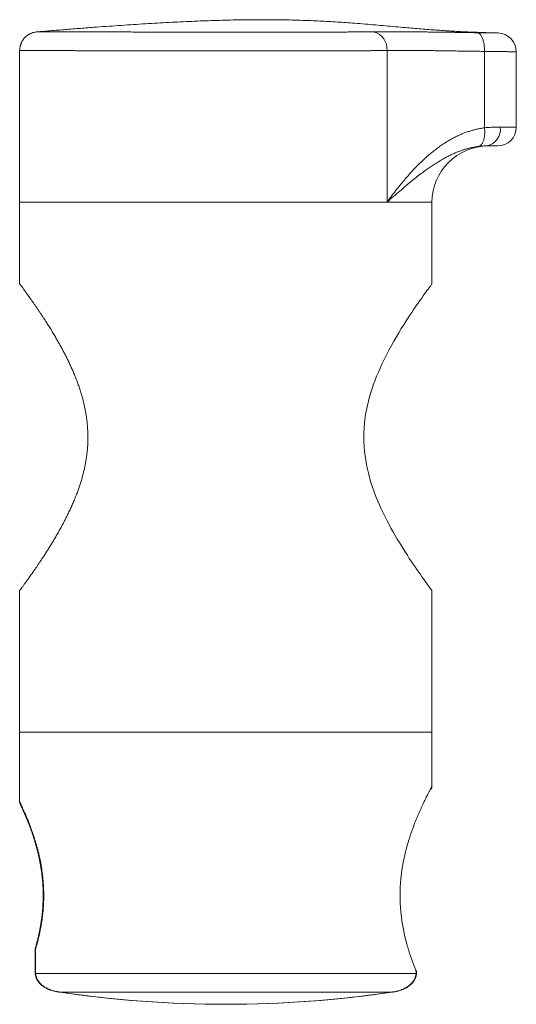
# Model space of a CAD drawing. Units: millimetres. Extents: x -68 to 364, y -85 to 295.
# Drawn here: x 121 to 174, y -85 to 20 of the extents above; entities that cross this region are included whole.
import ezdxf

# ---------------------------------------------------------------- set-up
doc = ezdxf.new("R2010")
doc.units = ezdxf.units.MM

msp = doc.modelspace()

# ---------------------------------------------------------------- linework, layer by layer
at = {"color": 7, "linetype": 'Continuous', "lineweight": 0}
for p, q in [((121.31, 16.41), (121.31, 0.24)), ((160.52, 16.4), (160.52, 0.24)), ((170.92, 16.31), (170.92, 8.18)), ((174.31, 8.24), (174.31, 16.28)), ((172.31, 6.24), (171.17, 6.24)), ((121.31, 0.24), (121.31, -8.46)), ((121.31, 0.24), (160.52, 0.24)), ((121.31, 0.24), (143.31, 0.24)), ((143.31, 0.24), (165.31, 0.24)), ((165.31, 0.24), (160.52, 0.24)), ((165.31, -8.46), (165.31, 0.24)), ((121.31, -41.16), (121.31, -56.26)), ((165.31, -56.26), (165.31, -41.16)), ((121.31, -56.26), (121.31, -63.67)), ((121.31, -56.26), (143.31, -56.26)), ((143.31, -56.26), (165.31, -56.26)), ((165.31, -62.04), (165.31, -56.26)), ((122.96, -79.33), (122.96, -81.6)), ((123, -79.39), (123, -81.6)), ((123.02, -81.98), (163.61, -81.98)), ((161.07, -83.95), (125.56, -83.95))]:
    msp.add_line(p, q, dxfattribs=at)
at = {"color": 8, "linetype": 'Continuous', "lineweight": 0}
for p, q in [((172.6, 8.24), (174.31, 8.24)), ((122.96, -81.6), (123, -81.6))]:
    msp.add_line(p, q, dxfattribs=at)
at = {"color": 7, "linetype": 'Continuous', "lineweight": 0, "flags": 128}
for points in [[(170.12, 18.31), (170.16, 18.3), (170.21, 18.29), (170.26, 18.27), (170.3, 18.25), (170.35, 18.22), (170.39, 18.18), (170.44, 18.14), (170.48, 18.09), (170.52, 18.04), (170.56, 17.98), (170.6, 17.92), (170.63, 17.85), (170.67, 17.78), (170.7, 17.7), (170.73, 17.62), (170.76, 17.53), (170.79, 17.45), (170.81, 17.35), (170.84, 17.26), (170.86, 17.16), (170.87, 17.06), (170.89, 16.96), (170.9, 16.85), (170.91, 16.75), (170.92, 16.64), (170.92, 16.53), (170.93, 16.42), (170.92, 16.31)], [(170.31, 6.19), (170.35, 6.21), (170.4, 6.22), (170.45, 6.25), (170.49, 6.27), (170.53, 6.31), (170.57, 6.35), (170.61, 6.4), (170.65, 6.45), (170.69, 6.5), (170.72, 6.57), (170.75, 6.63), (170.78, 6.71), (170.81, 6.78), (170.83, 6.86), (170.86, 6.95), (170.88, 7.04), (170.89, 7.13), (170.91, 7.22), (170.92, 7.32), (170.93, 7.42), (170.94, 7.53), (170.94, 7.63), (170.95, 7.74), (170.94, 7.85), (170.94, 7.96), (170.93, 8.07), (170.92, 8.18)], [(165.31, -41.16), (165.31, -41.15), (165.29, -41.13), (165.27, -41.09), (165.22, -41.03), (165.17, -40.96), (165.1, -40.86), (165.01, -40.75), (164.92, -40.62), (164.81, -40.46), (164.68, -40.3), (164.55, -40.11), (164.4, -39.91), (164.24, -39.69), (164.08, -39.45), (163.9, -39.2), (163.71, -38.92), (163.51, -38.64), (163.31, -38.33), (163.09, -38.02), (162.89, -37.72), (162.69, -37.4), (162.48, -37.08), (162.27, -36.75), (162.05, -36.4), (161.83, -36.04), (161.61, -35.67), (161.39, -35.29), (161.16, -34.9), (160.94, -34.5), (160.73, -34.11), (160.52, -33.71), (160.31, -33.3), (160.1, -32.88), (159.9, -32.45), (159.7, -32.01), (159.51, -31.57), (159.33, -31.12), (159.14, -30.63), (158.97, -30.13), (158.8, -29.62), (158.65, -29.11), (158.53, -28.65), (158.42, -28.2), (158.32, -27.73), (158.24, -27.26), (158.17, -26.77), (158.11, -26.28), (158.07, -25.79), (158.04, -25.3), (158.03, -24.81), (158.04, -24.33), (158.07, -23.84), (158.11, -23.36), (158.16, -22.87), (158.23, -22.38), (158.32, -21.89), (158.42, -21.42), (158.53, -20.95), (158.65, -20.5), (158.79, -20.05), (158.93, -19.6), (159.08, -19.16), (159.24, -18.72), (159.41, -18.29), (159.59, -17.86), (159.77, -17.44), (159.96, -17.03), (160.21, -16.52), (160.46, -16.01), (160.72, -15.52), (160.98, -15.05), (161.24, -14.58), (161.51, -14.12), (161.77, -13.67), (162.04, -13.23), (162.3, -12.82), (162.56, -12.41), (162.76, -12.1), (162.96, -11.79), (163.16, -11.5), (163.35, -11.21), (163.53, -10.94), (163.71, -10.68), (163.89, -10.44), (164.05, -10.2), (164.22, -9.97), (164.37, -9.74), (164.52, -9.54), (164.66, -9.35), (164.78, -9.18), (164.9, -9.03), (165, -8.89), (165.08, -8.77), (165.14, -8.69), (165.2, -8.62), (165.24, -8.56), (165.27, -8.51), (165.3, -8.48), (165.31, -8.46), (165.31, -8.46), (165.31, -8.46)]]:
    msp.add_lwpolyline(points, dxfattribs=at)
at = {"color": 7, "linetype": 'Continuous', "lineweight": 0}
for centre, radius, start, end in [((158.63, 16.56), 1.89, 355.2755, 76.127), ((172.31, 16.28), 2, 0.0005, 88.5737), ((170.83, 8), 1.79, 281.0172, 7.8533), ((172.31, 8.24), 2, 270, 0), ((171.31, 0.24), 6, 90, 180), ((121.81, -63.67), 0.5, 180.2134, 205.3046), ((143.31, 36.34), 121.6, 261.5078, 270), ((143.31, 36.34), 121.6, 261.6046, 278.3954), ((143.31, 36.34), 121.6, 270, 278.4922)]:
    msp.add_arc(centre, radius, start, end, dxfattribs=at)
at = {"color": 8, "linetype": 'Continuous', "lineweight": 0}
for centre, start, end in [((123.04, -82.03), 114.5077, 175.0622), ((163.59, -82.03), 4.9488, 65.4881)]:
    msp.add_arc(centre, 0.0621, start, end, dxfattribs=at)
at = {"color": 7, "linetype": 'Continuous', "lineweight": 0}
for points, knots in [([(172.36, 18.28), (172.24, 18.28), (171.86, 18.29), (171.24, 18.31), (170.5, 18.34), (169.73, 18.37), (168.95, 18.4), (168.14, 18.44), (167.35, 18.49), (166.55, 18.54), (165.77, 18.59), (164.97, 18.65), (164.15, 18.71), (163.32, 18.78), (162.41, 18.86), (161.43, 18.95), (160.36, 19.04), (159.28, 19.14), (158.17, 19.24), (157.13, 19.32), (156.14, 19.39), (155.22, 19.45), (154.29, 19.51), (153.34, 19.56), (152.33, 19.6), (151.25, 19.64), (150.11, 19.67), (148.94, 19.69), (147.76, 19.7), (146.55, 19.7), (145.33, 19.69), (144.12, 19.67), (142.93, 19.64), (141.76, 19.6), (140.58, 19.56), (139.38, 19.51), (138.16, 19.45), (136.93, 19.39), (135.68, 19.32), (134.41, 19.24), (133.13, 19.16), (131.83, 19.07), (130.52, 18.98), (129.11, 18.88), (127.61, 18.76), (126, 18.63), (124.51, 18.51), (123.56, 18.43), (123.15, 18.4)], [0, 0, 0, 0, 0.007865, 0.02263, 0.037779, 0.053313, 0.069231, 0.085536, 0.102228, 0.117869, 0.133837, 0.150132, 0.166753, 0.183703, 0.200978, 0.22214, 0.243767, 0.265855, 0.2884, 0.311396, 0.329781, 0.348442, 0.36738, 0.386596, 0.406089, 0.428992, 0.452269, 0.475924, 0.499957, 0.524371, 0.549167, 0.574346, 0.597766, 0.621511, 0.64558, 0.669976, 0.694699, 0.719748, 0.745124, 0.770827, 0.796858, 0.823215, 0.849899, 0.876909, 0.909162, 0.941868, 0.975026, 1, 1, 1, 1]), ([(123.15, 18.4), (123.09, 18.39), (122.99, 18.38), (122.85, 18.35), (122.72, 18.32), (122.61, 18.28), (122.52, 18.24), (122.43, 18.2), (122.36, 18.17), (122.27, 18.11), (122.14, 18.03), (121.98, 17.9), (121.84, 17.76), (121.71, 17.61), (121.6, 17.45), (121.53, 17.31), (121.48, 17.21), (121.45, 17.13), (121.42, 17.05), (121.39, 16.95), (121.36, 16.84), (121.34, 16.71), (121.32, 16.56), (121.32, 16.46), (121.31, 16.41)], [0, 0, 0, 0, 0.053737, 0.102761, 0.147069, 0.18666, 0.221536, 0.251695, 0.277189, 0.301106, 0.366053, 0.432709, 0.5, 0.56729, 0.633947, 0.698893, 0.72281, 0.748303, 0.778465, 0.813339, 0.852931, 0.897238, 0.946261, 1, 1, 1, 1]), ([(159.09, 18.4), (159.27, 18.4), (159.65, 18.4), (160.23, 18.4), (160.83, 18.4), (161.44, 18.4), (162.07, 18.4), (162.72, 18.4), (163.38, 18.4), (164.02, 18.39), (164.64, 18.39), (165.22, 18.38), (165.82, 18.37), (166.43, 18.37), (167, 18.36), (167.54, 18.35), (168.04, 18.35), (168.55, 18.34), (169.07, 18.33), (169.59, 18.32), (169.94, 18.31), (170.12, 18.31)], [0, 0, 0, 0, 0.061729, 0.12348, 0.185231, 0.246961, 0.308687, 0.370434, 0.432181, 0.493908, 0.545528, 0.597166, 0.64881, 0.700448, 0.752067, 0.793326, 0.834589, 0.875848, 0.917231, 0.958617, 1, 1, 1, 1]), ([(170.92, 16.31), (170.68, 16.32), (170.18, 16.33), (169.45, 16.34), (168.73, 16.35), (168.02, 16.36), (167.32, 16.37), (166.64, 16.38), (165.97, 16.39), (165.31, 16.4), (164.67, 16.4), (164.05, 16.41), (163.43, 16.41), (162.87, 16.41), (162.35, 16.41), (161.87, 16.41), (161.41, 16.41), (160.95, 16.41), (160.66, 16.41), (160.52, 16.4)], [0, 0, 0, 0, 0.06178, 0.12356, 0.18553, 0.2475, 0.309139, 0.370802, 0.432465, 0.494104, 0.555743, 0.617406, 0.679069, 0.740708, 0.792552, 0.844418, 0.89629, 0.948156, 1, 1, 1, 1]), ([(160.52, 0.24), (160.52, 0.25), (160.67, 0.45), (160.96, 0.85), (161.41, 1.44), (161.88, 2.03), (162.33, 2.57), (162.76, 3.07), (163.17, 3.53), (163.59, 3.98), (164.03, 4.41), (164.46, 4.82), (164.88, 5.2), (165.29, 5.54), (165.72, 5.88), (166.15, 6.2), (166.6, 6.51), (167.03, 6.77), (167.44, 7.01), (167.82, 7.2), (168.21, 7.39), (168.59, 7.56), (168.97, 7.7), (169.35, 7.83), (169.73, 7.94), (170.13, 8.04), (170.52, 8.12), (170.79, 8.16), (170.92, 8.18)], [0, 0, 0, 0, 0.00133, 0.058838, 0.116357, 0.173872, 0.231378, 0.277717, 0.324073, 0.37043, 0.416777, 0.463107, 0.503203, 0.543305, 0.583398, 0.623517, 0.663645, 0.70376, 0.734945, 0.766146, 0.797344, 0.828524, 0.857074, 0.885671, 0.914286, 0.94289, 0.971466, 1, 1, 1, 1]), ([(170.92, 8.18), (171.03, 8.19), (171.23, 8.2), (171.52, 8.22), (171.81, 8.23), (172.09, 8.24), (172.35, 8.24), (172.52, 8.24), (172.6, 8.24)], [0, 0, 0, 0, 0.163985, 0.328112, 0.4921, 0.661349, 0.830749, 1, 1, 1, 1]), ([(170.31, 6.19), (170.19, 6.18), (169.97, 6.15), (169.64, 6.09), (169.31, 6.02), (168.99, 5.93), (168.68, 5.84), (168.34, 5.72), (167.97, 5.58), (167.58, 5.41), (167.19, 5.23), (166.82, 5.03), (166.42, 4.81), (166, 4.56), (165.55, 4.28), (165.12, 3.99), (164.65, 3.66), (164.15, 3.29), (163.61, 2.87), (163.08, 2.45), (162.51, 1.97), (161.88, 1.43), (161.2, 0.85), (160.75, 0.45), (160.52, 0.25), (160.52, 0.24)], [0, 0, 0, 0, 0.02672, 0.053466, 0.080235, 0.107012, 0.13378, 0.160514, 0.19632, 0.232147, 0.267989, 0.303831, 0.33965, 0.385056, 0.430473, 0.475895, 0.521308, 0.580897, 0.640493, 0.700094, 0.759689, 0.839277, 0.918868, 0.998458, 1, 1, 1, 1]), ([(171.17, 6.24), (171.13, 6.24), (171.05, 6.24), (170.92, 6.24), (170.78, 6.23), (170.63, 6.23), (170.47, 6.21), (170.36, 6.2), (170.31, 6.19)], [0, 0, 0, 0, 0.164166, 0.328437, 0.49258, 0.661683, 0.830938, 1, 1, 1, 1]), ([(121.31, -8.46), (121.32, -8.46), (121.32, -8.46), (121.33, -8.48), (121.36, -8.52), (121.39, -8.56), (121.44, -8.63), (121.5, -8.7), (121.56, -8.79), (121.64, -8.9), (121.73, -9.02), (121.82, -9.14), (121.92, -9.29), (122.03, -9.44), (122.15, -9.6), (122.27, -9.77), (122.42, -9.97), (122.58, -10.21), (122.77, -10.48), (122.97, -10.76), (123.16, -11.05), (123.36, -11.33), (123.55, -11.61), (123.74, -11.9), (123.93, -12.2), (124.15, -12.54), (124.39, -12.91), (124.66, -13.34), (124.92, -13.78), (125.17, -14.2), (125.4, -14.59), (125.61, -14.96), (125.82, -15.34), (126.02, -15.73), (126.23, -16.13), (126.43, -16.53), (126.63, -16.95), (126.83, -17.37), (127.02, -17.82), (127.21, -18.28), (127.4, -18.75), (127.57, -19.21), (127.73, -19.68), (127.88, -20.15), (128.01, -20.62), (128.13, -21.07), (128.23, -21.5), (128.31, -21.91), (128.39, -22.31), (128.45, -22.72), (128.5, -23.13), (128.54, -23.54), (128.57, -23.95), (128.59, -24.36), (128.6, -24.77), (128.59, -25.18), (128.58, -25.6), (128.55, -26.02), (128.51, -26.44), (128.45, -26.86), (128.39, -27.29), (128.31, -27.73), (128.22, -28.17), (128.11, -28.62), (128, -29.05), (127.87, -29.49), (127.73, -29.92), (127.59, -30.35), (127.42, -30.8), (127.23, -31.29), (127.02, -31.8), (126.8, -32.3), (126.57, -32.78), (126.34, -33.26), (126.1, -33.74), (125.85, -34.2), (125.6, -34.66), (125.35, -35.1), (125.1, -35.53), (124.85, -35.95), (124.61, -36.35), (124.37, -36.74), (124.12, -37.12), (123.9, -37.47), (123.69, -37.78), (123.5, -38.07), (123.31, -38.35), (123.13, -38.62), (122.95, -38.88), (122.78, -39.12), (122.63, -39.34), (122.48, -39.55), (122.34, -39.75), (122.21, -39.93), (122.09, -40.1), (121.97, -40.27), (121.86, -40.42), (121.76, -40.56), (121.67, -40.68), (121.58, -40.79), (121.51, -40.89), (121.46, -40.97), (121.41, -41.03), (121.37, -41.09), (121.34, -41.13), (121.32, -41.15), (121.31, -41.16), (121.32, -41.16), (121.32, -41.16)], [0, 0, 0, 0, 0.008786, 0.01758, 0.026378, 0.035172, 0.043959, 0.053034, 0.062118, 0.071205, 0.080289, 0.089365, 0.098143, 0.106927, 0.115714, 0.124499, 0.133277, 0.14452, 0.155771, 0.167022, 0.178266, 0.187878, 0.197496, 0.207117, 0.216735, 0.226348, 0.238608, 0.250876, 0.263144, 0.275405, 0.284957, 0.294512, 0.304068, 0.31362, 0.323173, 0.332731, 0.342288, 0.351841, 0.361876, 0.371916, 0.381956, 0.39199, 0.401475, 0.410967, 0.420457, 0.429941, 0.437716, 0.445498, 0.453282, 0.461063, 0.468837, 0.47644, 0.48405, 0.491663, 0.499273, 0.506875, 0.514752, 0.522638, 0.530527, 0.538414, 0.546292, 0.554909, 0.563532, 0.572156, 0.580774, 0.589564, 0.59836, 0.607156, 0.615947, 0.627048, 0.638159, 0.649274, 0.660386, 0.671489, 0.682903, 0.694326, 0.705752, 0.717175, 0.72859, 0.739946, 0.751311, 0.762678, 0.774042, 0.785397, 0.795131, 0.804873, 0.81462, 0.824366, 0.834106, 0.843839, 0.852856, 0.86188, 0.870906, 0.879929, 0.888946, 0.898208, 0.907478, 0.916751, 0.926021, 0.935282, 0.944311, 0.953349, 0.962389, 0.971426, 0.980455, 0.989804, 0.999164, 1, 1, 1, 1]), ([(165.23, -62.31), (165.23, -62.31), (165.24, -62.3), (165.25, -62.29), (165.25, -62.28), (165.26, -62.27), (165.26, -62.27), (165.26, -62.27), (165.26, -62.27), (165.26, -62.26), (165.26, -62.26), (165.26, -62.25), (165.27, -62.24), (165.28, -62.22), (165.29, -62.19), (165.3, -62.15), (165.31, -62.11), (165.31, -62.07), (165.31, -62.05), (165.31, -62.04)], [0, 0, 0, 0, 0.0836462, 0.2772976, 0.4667374, 0.6565437, 0.7536819, 0.7863253, 0.7985709, 0.8063376, 0.8104762, 0.8151047, 0.8245869, 0.8414842, 0.871698, 0.8984172, 0.9400705, 0.9780359, 1, 1, 1, 1]), ([(121.36, -63.89), (121.36, -63.89), (121.36, -63.89), (121.37, -63.89), (121.37, -63.9), (121.38, -63.91), (121.38, -63.93), (121.4, -63.95), (121.41, -63.98), (121.42, -64.02), (121.44, -64.05), (121.46, -64.1), (121.48, -64.15), (121.51, -64.2), (121.54, -64.26), (121.56, -64.32), (121.6, -64.39), (121.63, -64.46), (121.66, -64.54), (121.7, -64.62), (121.74, -64.7), (121.78, -64.8), (121.82, -64.89), (121.86, -64.99), (121.91, -65.1), (121.96, -65.21), (122, -65.32), (122.05, -65.44), (122.1, -65.57), (122.16, -65.7), (122.21, -65.83), (122.26, -65.97), (122.32, -66.11), (122.38, -66.26), (122.43, -66.41), (122.49, -66.57), (122.55, -66.72), (122.6, -66.89), (122.66, -67.05), (122.72, -67.22), (122.77, -67.4), (122.83, -67.57), (122.89, -67.75), (122.94, -67.94), (123, -68.12), (123.05, -68.31), (123.11, -68.5), (123.16, -68.7), (123.21, -68.89), (123.26, -69.09), (123.31, -69.29), (123.35, -69.49), (123.4, -69.69), (123.44, -69.89), (123.48, -70.1), (123.52, -70.3), (123.55, -70.51), (123.59, -70.72), (123.62, -70.93), (123.65, -71.14), (123.68, -71.35), (123.7, -71.56), (123.73, -71.77), (123.75, -71.98), (123.77, -72.19), (123.78, -72.4), (123.79, -72.61), (123.81, -72.82), (123.81, -73.04), (123.82, -73.25), (123.82, -73.46), (123.82, -73.67), (123.82, -73.88), (123.82, -74.09), (123.81, -74.31), (123.8, -74.52), (123.79, -74.73), (123.78, -74.94), (123.76, -75.15), (123.75, -75.36), (123.72, -75.57), (123.7, -75.78), (123.68, -75.99), (123.65, -76.19), (123.62, -76.4), (123.59, -76.61), (123.55, -76.81), (123.52, -77.02), (123.48, -77.22), (123.44, -77.43), (123.39, -77.63), (123.35, -77.83), (123.31, -78.03), (123.26, -78.22), (123.21, -78.42), (123.16, -78.61), (123.11, -78.81), (123.06, -78.99), (123.01, -79.16), (122.98, -79.27), (122.96, -79.31)], [0, 0, 0, 0, 0.005353, 0.014283, 0.024548, 0.034697, 0.044845, 0.055001, 0.065167, 0.075342, 0.085524, 0.095728, 0.106097, 0.116474, 0.126869, 0.137281, 0.147704, 0.158132, 0.168553, 0.178949, 0.189441, 0.200008, 0.21058, 0.221164, 0.231772, 0.242414, 0.2531, 0.26384, 0.274587, 0.285354, 0.296181, 0.30705, 0.317937, 0.328817, 0.339664, 0.350468, 0.361303, 0.372211, 0.383092, 0.393954, 0.404806, 0.415654, 0.426505, 0.437379, 0.448098, 0.458829, 0.469547, 0.480231, 0.490859, 0.501415, 0.511883, 0.522289, 0.532713, 0.543059, 0.553338, 0.56356, 0.573736, 0.583875, 0.593984, 0.604025, 0.613936, 0.623848, 0.633744, 0.643608, 0.653427, 0.663188, 0.672878, 0.682505, 0.692179, 0.701851, 0.711505, 0.72115, 0.730797, 0.740454, 0.750129, 0.759826, 0.769501, 0.779176, 0.788863, 0.79857, 0.808307, 0.818086, 0.827915, 0.837804, 0.847768, 0.857686, 0.867729, 0.877857, 0.888052, 0.898297, 0.90857, 0.918851, 0.929121, 0.939544, 0.950017, 0.960526, 0.971078, 0.981683, 0.992347, 1, 1, 1, 1]), ([(122.96, -79.31), (122.96, -79.31), (122.96, -79.32), (122.96, -79.34), (122.97, -79.36), (122.99, -79.38), (123, -79.39), (123, -79.39)], [0, 0, 0, 0, 0.000467, 0.343763, 0.657205, 0.977409, 1, 1, 1, 1]), ([(122.96, -81.6), (122.96, -81.6), (122.96, -81.64), (122.96, -81.71), (122.97, -81.81), (122.97, -81.91), (122.98, -81.98), (122.98, -82.02), (122.98, -82.03)], [0, 0, 0, 0, 0.023276, 0.250286, 0.478224, 0.706983, 0.936266, 1, 1, 1, 1]), ([(123, -81.6), (123, -81.63), (123, -81.7), (123, -81.79), (123.01, -81.88), (123.02, -81.95), (123.02, -81.98)], [0, 0, 0, 0, 0.247744, 0.495496, 0.747744, 1, 1, 1, 1]), ([(163.61, -81.98), (163.61, -81.95), (163.62, -81.88), (163.63, -81.8), (163.63, -81.76), (163.63, -81.75)], [0, 0, 0, 0, 0.4277919, 0.8576624, 1, 1, 1, 1]), ([(163.66, -81.64), (163.66, -81.65), (163.67, -81.66), (163.67, -81.69), (163.65, -81.72), (163.64, -81.74), (163.63, -81.74), (163.63, -81.75)], [0, 0, 0, 0, 0.184001, 0.49288, 0.809671, 0.982878, 1, 1, 1, 1]), ([(163.65, -82.03), (163.65, -82.01), (163.65, -81.95), (163.66, -81.86), (163.67, -81.77), (163.67, -81.7), (163.67, -81.67)], [0, 0, 0, 0, 0.185164, 0.464859, 0.742142, 1, 1, 1, 1]), ([(122.98, -82.03), (122.99, -82.06), (122.99, -82.11), (123.01, -82.19), (123.03, -82.28), (123.05, -82.36), (123.08, -82.44), (123.12, -82.52), (123.16, -82.6), (123.2, -82.68), (123.25, -82.76), (123.3, -82.84), (123.36, -82.92), (123.42, -82.99), (123.49, -83.06), (123.56, -83.14), (123.64, -83.21), (123.72, -83.27), (123.81, -83.34), (123.9, -83.4), (124, -83.46), (124.11, -83.52), (124.22, -83.58), (124.33, -83.64), (124.45, -83.69), (124.58, -83.74), (124.71, -83.78), (124.84, -83.82), (124.98, -83.85), (125.12, -83.89), (125.25, -83.91), (125.32, -83.92), (125.35, -83.93)], [0, 0, 0, 0, 0.022736, 0.047316, 0.071642, 0.095937, 0.121132, 0.146767, 0.172903, 0.199592, 0.226772, 0.254292, 0.28365, 0.313464, 0.343856, 0.374925, 0.406783, 0.439547, 0.47334, 0.508297, 0.544611, 0.582957, 0.622814, 0.663326, 0.704574, 0.746627, 0.789553, 0.833413, 0.878268, 0.924172, 0.97117, 1, 1, 1, 1]), ([(123.02, -81.98), (123.02, -82.02), (123.03, -82.11), (123.06, -82.25), (123.1, -82.38), (123.16, -82.51), (123.23, -82.65), (123.31, -82.78), (123.41, -82.91), (123.51, -83.03), (123.63, -83.15), (123.76, -83.26), (123.91, -83.37), (124.1, -83.49), (124.32, -83.61), (124.53, -83.7), (124.75, -83.78), (124.97, -83.84), (125.2, -83.9), (125.39, -83.93), (125.51, -83.94), (125.55, -83.95), (125.56, -83.95), (125.56, -83.95)], [0, 0, 0, 0, 0.036725, 0.073457, 0.111445, 0.149441, 0.194674, 0.239918, 0.286397, 0.332883, 0.380821, 0.428813, 0.476768, 0.550909, 0.625063, 0.691203, 0.757349, 0.824352, 0.891358, 0.965831, 0.989335, 0.997503, 1, 1, 1, 1]), ([(161.07, -83.95), (161.07, -83.95), (161.08, -83.95), (161.12, -83.94), (161.24, -83.93), (161.43, -83.9), (161.66, -83.84), (161.88, -83.78), (162.09, -83.7), (162.31, -83.61), (162.52, -83.5), (162.71, -83.38), (162.87, -83.26), (162.99, -83.15), (163.11, -83.04), (163.22, -82.91), (163.32, -82.79), (163.4, -82.65), (163.47, -82.51), (163.53, -82.38), (163.57, -82.25), (163.6, -82.12), (163.61, -82.02), (163.61, -81.98)], [0, 0, 0, 0, 0.002497, 0.010665, 0.034169, 0.108642, 0.17481, 0.240975, 0.307959, 0.374937, 0.446999, 0.519047, 0.568397, 0.617787, 0.667118, 0.712421, 0.757717, 0.804144, 0.850559, 0.887335, 0.924105, 0.962056, 1, 1, 1, 1]), ([(161.27, -83.93), (161.28, -83.93), (161.34, -83.92), (161.45, -83.9), (161.6, -83.87), (161.75, -83.83), (161.89, -83.79), (162.03, -83.74), (162.16, -83.69), (162.29, -83.64), (162.41, -83.58), (162.53, -83.52), (162.64, -83.46), (162.74, -83.4), (162.83, -83.33), (162.91, -83.27), (163, -83.2), (163.08, -83.12), (163.16, -83.05), (163.23, -82.97), (163.29, -82.89), (163.35, -82.8), (163.41, -82.72), (163.45, -82.64), (163.5, -82.55), (163.54, -82.47), (163.57, -82.38), (163.6, -82.29), (163.62, -82.21), (163.64, -82.12), (163.64, -82.06), (163.65, -82.03), (163.65, -82.03)], [0, 0, 0, 0, 0.007014, 0.057517, 0.106683, 0.154556, 0.201199, 0.246678, 0.291067, 0.334445, 0.376892, 0.41849, 0.459323, 0.495505, 0.530177, 0.563567, 0.595834, 0.630455, 0.663924, 0.696355, 0.727911, 0.758736, 0.785485, 0.814426, 0.842878, 0.870618, 0.897697, 0.924184, 0.950153, 0.973294, 0.997774, 1, 1, 1, 1])]:
    msp.add_open_spline(points, degree=3, knots=knots, dxfattribs=at)
at = {"color": 8, "linetype": 'Continuous', "lineweight": 0}
for points, knots in [([(123.15, 18.4), (123.15, 18.4), (123.15, 18.4), (123.18, 18.4), (123.23, 18.4), (123.31, 18.4), (123.41, 18.4), (123.53, 18.4), (123.68, 18.4), (123.84, 18.4), (124.03, 18.4), (124.24, 18.4), (124.46, 18.4), (124.72, 18.4), (124.99, 18.39), (125.29, 18.39), (125.61, 18.39), (125.95, 18.39), (126.31, 18.39), (126.68, 18.39), (127.07, 18.39), (127.48, 18.39), (127.9, 18.39), (128.35, 18.39), (128.82, 18.39), (129.3, 18.39), (129.81, 18.39), (130.33, 18.39), (130.86, 18.39), (131.4, 18.39), (131.95, 18.39), (132.51, 18.39), (133.08, 18.39), (133.67, 18.38), (134.27, 18.38), (134.89, 18.38), (135.53, 18.38), (136.17, 18.38), (136.81, 18.38), (137.45, 18.38), (138.1, 18.38), (138.75, 18.38), (139.4, 18.38), (140.07, 18.38), (140.74, 18.38), (141.43, 18.38), (142.12, 18.38), (142.81, 18.38), (143.49, 18.38), (144.17, 18.38), (144.84, 18.38), (145.5, 18.38), (146.17, 18.38), (146.84, 18.38), (147.51, 18.38), (148.18, 18.38), (148.85, 18.38), (149.51, 18.38), (150.15, 18.38), (150.79, 18.38), (151.4, 18.38), (152.01, 18.38), (152.61, 18.38), (153.21, 18.38), (153.8, 18.38), (154.38, 18.38), (154.95, 18.38), (155.51, 18.38), (156.01, 18.38), (156.46, 18.39), (156.86, 18.39), (157.26, 18.39), (157.64, 18.39), (158.02, 18.39), (158.39, 18.39), (158.74, 18.39), (158.97, 18.39), (159.09, 18.4)], [0, 0, 0, 0, 0.010541, 0.024017, 0.037886, 0.051768, 0.065653, 0.079535, 0.093404, 0.106875, 0.120357, 0.133842, 0.147324, 0.160795, 0.174657, 0.188532, 0.20241, 0.216285, 0.230148, 0.243613, 0.257089, 0.27057, 0.284046, 0.297511, 0.311367, 0.325234, 0.339106, 0.352974, 0.366829, 0.380292, 0.393766, 0.407244, 0.420718, 0.434181, 0.448034, 0.461899, 0.475768, 0.489633, 0.503486, 0.516949, 0.530423, 0.543901, 0.557375, 0.570838, 0.584691, 0.598556, 0.612425, 0.62629, 0.640143, 0.653607, 0.667083, 0.680562, 0.694038, 0.707502, 0.721357, 0.735224, 0.749095, 0.762962, 0.776816, 0.790276, 0.803747, 0.817221, 0.830692, 0.844151, 0.857998, 0.871856, 0.885719, 0.899577, 0.913424, 0.924184, 0.934948, 0.945712, 0.956472, 0.967352, 0.978236, 0.98912, 1, 1, 1, 1]), ([(170.12, 18.31), (170.18, 18.31), (170.31, 18.31), (170.5, 18.3), (170.69, 18.3), (170.87, 18.3), (171.04, 18.29), (171.2, 18.29), (171.36, 18.29), (171.5, 18.29), (171.63, 18.29), (171.76, 18.29), (171.87, 18.28), (171.98, 18.28), (172.07, 18.28), (172.14, 18.28), (172.21, 18.28), (172.27, 18.28), (172.31, 18.28), (172.34, 18.28), (172.36, 18.28), (172.36, 18.28), (172.36, 18.28)], [0, 0, 0, 0, 0.049349, 0.098736, 0.148087, 0.198832, 0.249619, 0.300365, 0.349896, 0.399464, 0.448994, 0.499911, 0.550868, 0.601784, 0.65127, 0.700793, 0.750279, 0.801166, 0.852093, 0.902979, 0.952436, 1, 1, 1, 1]), ([(160.52, 16.4), (160.39, 16.4), (160.15, 16.4), (159.77, 16.4), (159.37, 16.4), (158.96, 16.4), (158.54, 16.39), (158.11, 16.39), (157.67, 16.39), (157.21, 16.39), (156.74, 16.39), (156.25, 16.39), (155.75, 16.39), (155.25, 16.39), (154.73, 16.39), (154.21, 16.39), (153.68, 16.39), (153.13, 16.39), (152.56, 16.39), (151.97, 16.39), (151.38, 16.39), (150.79, 16.39), (150.21, 16.39), (149.63, 16.39), (149.04, 16.39), (148.46, 16.39), (147.86, 16.39), (147.27, 16.39), (146.67, 16.39), (146.05, 16.39), (145.43, 16.39), (144.79, 16.39), (144.15, 16.39), (143.52, 16.39), (142.91, 16.39), (142.3, 16.39), (141.69, 16.39), (141.08, 16.39), (140.48, 16.39), (139.88, 16.39), (139.28, 16.39), (138.67, 16.39), (138.06, 16.39), (137.44, 16.39), (136.83, 16.39), (136.23, 16.39), (135.65, 16.39), (135.08, 16.39), (134.52, 16.39), (133.96, 16.39), (133.42, 16.39), (132.88, 16.39), (132.35, 16.39), (131.82, 16.39), (131.28, 16.39), (130.75, 16.39), (130.23, 16.39), (129.73, 16.39), (129.25, 16.39), (128.79, 16.39), (128.34, 16.39), (127.9, 16.39), (127.47, 16.39), (127.06, 16.4), (126.65, 16.4), (126.25, 16.4), (125.86, 16.4), (125.48, 16.4), (125.11, 16.4), (124.77, 16.4), (124.44, 16.4), (124.14, 16.4), (123.85, 16.4), (123.57, 16.4), (123.31, 16.4), (123.06, 16.4), (122.83, 16.4), (122.62, 16.4), (122.41, 16.4), (122.22, 16.4), (122.05, 16.4), (121.9, 16.41), (121.76, 16.41), (121.65, 16.41), (121.55, 16.41), (121.47, 16.41), (121.41, 16.41), (121.36, 16.41), (121.33, 16.41), (121.31, 16.41), (121.32, 16.41), (121.32, 16.41)], [0, 0, 0, 0, 0.010772, 0.021547, 0.032322, 0.043094, 0.05399, 0.064889, 0.075789, 0.086685, 0.09788, 0.109079, 0.120278, 0.131473, 0.142668, 0.153867, 0.165066, 0.176261, 0.188031, 0.199807, 0.211582, 0.223352, 0.234547, 0.245746, 0.256945, 0.26814, 0.279335, 0.290534, 0.301733, 0.312928, 0.324698, 0.336474, 0.348249, 0.36002, 0.371214, 0.382414, 0.393613, 0.404807, 0.416002, 0.427201, 0.4384, 0.449595, 0.461366, 0.473141, 0.484916, 0.496687, 0.507882, 0.519081, 0.53028, 0.541475, 0.552669, 0.563868, 0.575068, 0.586262, 0.598033, 0.609808, 0.621584, 0.633354, 0.644549, 0.655748, 0.666947, 0.678142, 0.689337, 0.700536, 0.711735, 0.72293, 0.7347, 0.746476, 0.758251, 0.770021, 0.781216, 0.792415, 0.803614, 0.814809, 0.826004, 0.837203, 0.848402, 0.859597, 0.871367, 0.883143, 0.894918, 0.906688, 0.917883, 0.929082, 0.940281, 0.951476, 0.962671, 0.97387, 0.985069, 0.996263, 1, 1, 1, 1]), ([(174.31, 16.28), (174.31, 16.28), (174.31, 16.28), (174.28, 16.28), (174.24, 16.28), (174.17, 16.28), (174.09, 16.28), (173.99, 16.28), (173.87, 16.28), (173.73, 16.28), (173.58, 16.28), (173.41, 16.29), (173.22, 16.29), (173.02, 16.29), (172.8, 16.29), (172.57, 16.29), (172.32, 16.3), (172.07, 16.3), (171.8, 16.3), (171.52, 16.3), (171.23, 16.31), (171.02, 16.31), (170.92, 16.31)], [0, 0, 0, 0, 0.046978, 0.097013, 0.147049, 0.197243, 0.247518, 0.297792, 0.347987, 0.398023, 0.448057, 0.498248, 0.54852, 0.598791, 0.648982, 0.699016, 0.749048, 0.799238, 0.849508, 0.899778, 0.949968, 1, 1, 1, 1]), ([(163.63, -81.75), (163.59, -81.65), (163.5, -81.44), (163.37, -81.09), (163.23, -80.71), (163.09, -80.31), (162.96, -79.93), (162.84, -79.56), (162.73, -79.2), (162.63, -78.84), (162.53, -78.47), (162.44, -78.1), (162.35, -77.72), (162.28, -77.35), (162.2, -76.97), (162.14, -76.59), (162.08, -76.19), (162.03, -75.79), (161.99, -75.38), (161.95, -74.96), (161.93, -74.54), (161.91, -74.12), (161.9, -73.68), (161.91, -73.25), (161.92, -72.81), (161.95, -72.37), (161.99, -71.93), (162.03, -71.49), (162.09, -71.05), (162.16, -70.62), (162.23, -70.21), (162.31, -69.82), (162.39, -69.43), (162.48, -69.04), (162.58, -68.66), (162.68, -68.28), (162.79, -67.92), (162.91, -67.54), (163.03, -67.17), (163.16, -66.79), (163.29, -66.43), (163.43, -66.07), (163.56, -65.72), (163.7, -65.39), (163.84, -65.06), (163.97, -64.75), (164.11, -64.45), (164.24, -64.17), (164.36, -63.9), (164.48, -63.65), (164.6, -63.41), (164.71, -63.19), (164.82, -62.98), (164.91, -62.8), (164.99, -62.65), (165.06, -62.52), (165.12, -62.41), (165.17, -62.3), (165.22, -62.22), (165.25, -62.15), (165.28, -62.09), (165.3, -62.06), (165.31, -62.04), (165.31, -62.04), (165.31, -62.04)], [0, 0, 0, 0, 0.014683, 0.033042, 0.051417, 0.069792, 0.088151, 0.103268, 0.118401, 0.133537, 0.148668, 0.163784, 0.178263, 0.192757, 0.207255, 0.221747, 0.236224, 0.251284, 0.266365, 0.281452, 0.296531, 0.31159, 0.327253, 0.342932, 0.358611, 0.374274, 0.390457, 0.406656, 0.422855, 0.439039, 0.454217, 0.469406, 0.484596, 0.499775, 0.515314, 0.530863, 0.546413, 0.561953, 0.579148, 0.596355, 0.613564, 0.630759, 0.648374, 0.666002, 0.68363, 0.701245, 0.719029, 0.736828, 0.754626, 0.77241, 0.790701, 0.809011, 0.827319, 0.845609, 0.861266, 0.876934, 0.892602, 0.908258, 0.924339, 0.940434, 0.956529, 0.97261, 0.988288, 1, 1, 1, 1]), ([(121.32, -63.67), (121.32, -63.67), (121.31, -63.67), (121.32, -63.69), (121.34, -63.71), (121.36, -63.76), (121.39, -63.82), (121.42, -63.89), (121.46, -63.98), (121.51, -64.09), (121.57, -64.21), (121.63, -64.34), (121.69, -64.48), (121.76, -64.64), (121.84, -64.81), (121.92, -64.99), (122.01, -65.19), (122.09, -65.4), (122.19, -65.63), (122.29, -65.87), (122.39, -66.13), (122.49, -66.41), (122.59, -66.69), (122.7, -66.99), (122.81, -67.31), (122.91, -67.64), (123.02, -67.98), (123.12, -68.33), (123.22, -68.7), (123.32, -69.08), (123.41, -69.47), (123.5, -69.87), (123.58, -70.29), (123.65, -70.72), (123.71, -71.14), (123.76, -71.55), (123.8, -71.95), (123.84, -72.36), (123.86, -72.77), (123.88, -73.19), (123.88, -73.61), (123.88, -74.04), (123.87, -74.45), (123.85, -74.83), (123.82, -75.19), (123.79, -75.56), (123.74, -75.92), (123.7, -76.28), (123.64, -76.64), (123.58, -76.99), (123.51, -77.34), (123.44, -77.7), (123.36, -78.05), (123.28, -78.4), (123.19, -78.74), (123.09, -79.07), (123.03, -79.29), (123, -79.39)], [0, 0, 0, 0, 0.009005, 0.026635, 0.04428, 0.061924, 0.079555, 0.097675, 0.115811, 0.133947, 0.152068, 0.169743, 0.187432, 0.205121, 0.222797, 0.240905, 0.259026, 0.277147, 0.295256, 0.314182, 0.333123, 0.352064, 0.370991, 0.390407, 0.40984, 0.429272, 0.448688, 0.468469, 0.488268, 0.508066, 0.527845, 0.548299, 0.568778, 0.589256, 0.609708, 0.62799, 0.646292, 0.664593, 0.682874, 0.701852, 0.720853, 0.739854, 0.758832, 0.775257, 0.791698, 0.808139, 0.824565, 0.841463, 0.858375, 0.875289, 0.892188, 0.910022, 0.927864, 0.945699, 0.963797, 0.981902, 1, 1, 1, 1]), ([(125.56, -83.95), (125.56, -83.95), (125.55, -83.95), (125.52, -83.95), (125.46, -83.94), (125.4, -83.93), (125.36, -83.93)], [0, 0, 0, 0, 0.035844, 0.123682, 0.400961, 1, 1, 1, 1]), ([(161.27, -83.93), (161.23, -83.93), (161.17, -83.94), (161.11, -83.95), (161.08, -83.95), (161.07, -83.95), (161.07, -83.95)], [0, 0, 0, 0, 0.599039, 0.876318, 0.964156, 1, 1, 1, 1])]:
    msp.add_open_spline(points, degree=3, knots=knots, dxfattribs=at)

doc.saveas('drawing.dxf')
